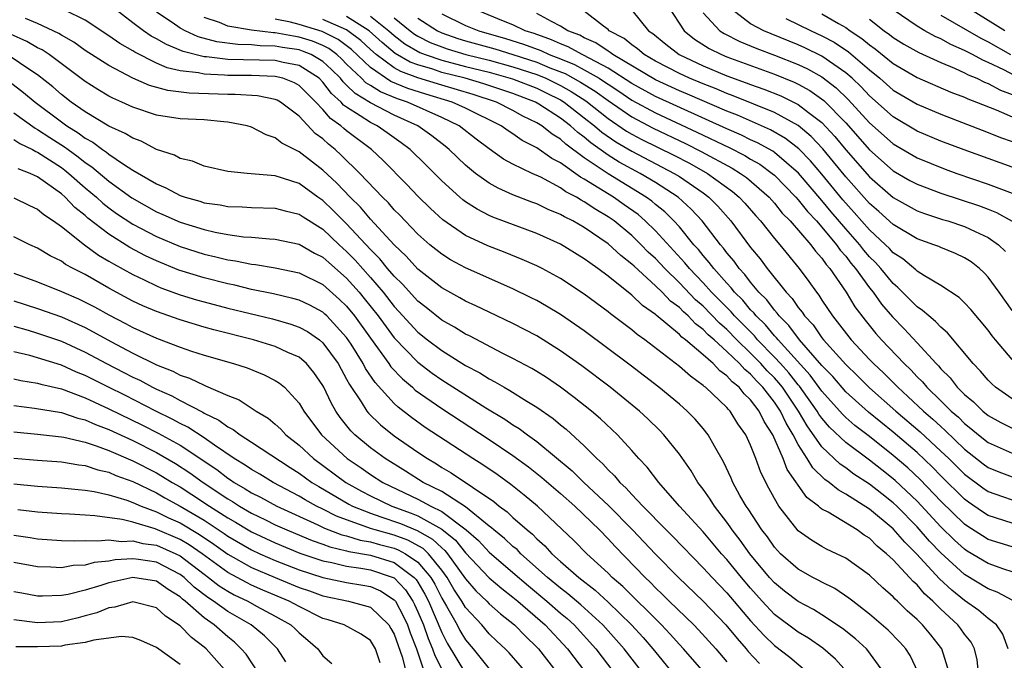
# Model space of a CAD drawing. Units: inches. Extents: x 2503317 to 2505000, y 1542667 to 1545000.
# Drawn here: x 2504027 to 2504110, y 1543714 to 1543768 of the extents above; entities that cross this region are included whole.
import ezdxf

# ---------------------------------------------------------------- set-up
doc = ezdxf.new("R2010")
doc.units = ezdxf.units.IN
doc.header["$MEASUREMENT"] = 0
doc.layers.add('LD25021542_2ft', color=95, linetype='Continuous')

msp = doc.modelspace()

# ---------------------------------------------------------------- linework, layer by layer
at = {"layer": 'LD25021542_2ft'}
for points, elevation in [([(2504105.7, 1543713), (2504105.094, 1543715), (2504104.164, 1543716.165), (2504103.462, 1543717), (2504103, 1543717.462), (2504102.184, 1543718.184), (2504101.369, 1543719), (2504101.172, 1543719.172), (2504101, 1543719.373), (2504100.127, 1543720.128), (2504099, 1543721.186), (2504097, 1543722.619), (2504096.235, 1543723), (2504095.393, 1543723.393), (2504095, 1543723.612), (2504094.126, 1543724.126), (2504093, 1543724.934), (2504091.382, 1543727), (2504091, 1543727.636), (2504090.521, 1543728.521), (2504089.845, 1543729.845), (2504089.432, 1543731), (2504089, 1543732.131), (2504088.603, 1543733), (2504087.931, 1543733.931), (2504087.274, 1543735), (2504087.132, 1543735.131), (2504087, 1543735.3), (2504085.194, 1543737), (2504085.08, 1543737.08), (2504085, 1543737.165), (2504083.924, 1543737.924), (2504083, 1543738.76), (2504080.081, 1543741), (2504079.447, 1543741.447), (2504079, 1543741.829), (2504077.193, 1543743.193), (2504077, 1543743.355), (2504075, 1543744.838), (2504073, 1543746.159), (2504071.446, 1543747), (2504071, 1543747.224), (2504069.765, 1543747.765), (2504068.338, 1543748.338), (2504066.896, 1543748.896), (2504065, 1543749.771), (2504063.088, 1543751.088), (2504062.051, 1543752.051), (2504061, 1543753.095), (2504060.07, 1543754.07), (2504058.08, 1543756.08), (2504057.091, 1543757), (2504055, 1543758.579), (2504054.765, 1543758.765), (2504054.515, 1543759), (2504053.629, 1543759.629), (2504053, 1543760.371), (2504052.405, 1543761), (2504051, 1543762.4), (2504050.62, 1543762.62), (2504049.629, 1543763), (2504049, 1543763.161), (2504047, 1543763.223), (2504045, 1543763.232), (2504044.735, 1543763.265), (2504043, 1543763.345), (2504042.547, 1543763.452), (2504041, 1543763.639), (2504039.887, 1543763.887), (2504039, 1543764.279), (2504037.188, 1543765.188), (2504037, 1543765.315), (2504035.926, 1543765.926), (2504035, 1543766.577), (2504033, 1543767.889), (2504031.276, 1543768.724)], 7154), ([(2504108.171, 1543713), (2504108.061, 1543714.061), (2504107.848, 1543715), (2504107.554, 1543715.553), (2504107, 1543716.234), (2504106.689, 1543716.689), (2504106.441, 1543717), (2504105, 1543718.326), (2504104.326, 1543719), (2504103.623, 1543719.623), (2504103, 1543720.367), (2504102.662, 1543720.661), (2504102.373, 1543721), (2504101, 1543722.477), (2504100.443, 1543723), (2504099.643, 1543723.643), (2504099, 1543724.297), (2504098.562, 1543724.562), (2504097.956, 1543725), (2504095.517, 1543726.483), (2504095, 1543726.757), (2504094.851, 1543726.851), (2504094.712, 1543727), (2504093.734, 1543727.734), (2504092.072, 1543730.072), (2504091.725, 1543731), (2504090.858, 1543733), (2504090.128, 1543734.128), (2504089.715, 1543735), (2504089, 1543735.944), (2504088.452, 1543736.452), (2504088.024, 1543737), (2504087.455, 1543737.455), (2504087, 1543737.978), (2504086.399, 1543738.399), (2504085.835, 1543739), (2504085, 1543739.74), (2504083.507, 1543741), (2504083.214, 1543741.214), (2504083, 1543741.445), (2504081.061, 1543743.061), (2504081, 1543743.125), (2504079.895, 1543743.895), (2504079, 1543744.755), (2504077, 1543746.349), (2504076.129, 1543747), (2504075.46, 1543747.461), (2504075, 1543747.819), (2504073, 1543749.042), (2504071, 1543749.934), (2504067.317, 1543751.317), (2504067, 1543751.461), (2504065.978, 1543751.978), (2504065, 1543752.614), (2504064.776, 1543752.776), (2504064.519, 1543753), (2504063, 1543754.371), (2504061.687, 1543755.687), (2504060.344, 1543757), (2504059.582, 1543757.582), (2504059, 1543757.982), (2504058.414, 1543758.414), (2504057.56, 1543759), (2504057, 1543759.275), (2504056.151, 1543759.849), (2504055, 1543760.569), (2504054.749, 1543760.749), (2504054.535, 1543761), (2504053.724, 1543761.724), (2504053, 1543762.676), (2504052.675, 1543763), (2504051, 1543764.072), (2504049.662, 1543764.338), (2504049, 1543764.507), (2504045, 1543764.584), (2504043.196, 1543764.804), (2504043, 1543764.813), (2504041.248, 1543765.248), (2504039.831, 1543765.831), (2504039, 1543766.324), (2504038.554, 1543766.554), (2504037.9, 1543767), (2504037, 1543767.673), (2504035.276, 1543769)], 7152), ([(2504111, 1543736.026), (2504109.61, 1543737), (2504109.285, 1543737.285), (2504109, 1543737.589), (2504108.355, 1543738.355), (2504107.714, 1543739), (2504105.573, 1543741.573), (2504105, 1543742.048), (2504104.548, 1543742.547), (2504103.981, 1543743), (2504103.471, 1543743.471), (2504103, 1543743.778), (2504102.4, 1543744.4), (2504101.398, 1543745.398), (2504101, 1543745.723), (2504099.943, 1543747), (2504099.495, 1543747.495), (2504099, 1543747.989), (2504098.532, 1543748.532), (2504098.178, 1543749), (2504097, 1543750.343), (2504095.775, 1543751.775), (2504095, 1543752.723), (2504093.023, 1543755.023), (2504091, 1543756.751), (2504090.855, 1543756.856), (2504089.582, 1543757.582), (2504089, 1543757.837), (2504088.226, 1543758.225), (2504087, 1543758.751), (2504081, 1543761.471), (2504079, 1543762.576), (2504077, 1543763.856), (2504074.946, 1543764.946), (2504074.813, 1543765), (2504073.651, 1543765.651), (2504073, 1543765.898), (2504072.247, 1543766.247), (2504070.768, 1543766.768), (2504070.038, 1543767), (2504069, 1543767.494), (2504068.202, 1543767.798), (2504065.27, 1543769)], 7132), ([(2504079, 1543768.742), (2504080.414, 1543767), (2504080.767, 1543766.767), (2504081.864, 1543765.864), (2504082.988, 1543765), (2504085, 1543764.055), (2504087, 1543763.22), (2504088.632, 1543762.632), (2504089, 1543762.483), (2504090.098, 1543762.098), (2504091.529, 1543761.529), (2504093, 1543760.809), (2504093.879, 1543760.121), (2504095, 1543759.273), (2504096.094, 1543758.094), (2504097, 1543756.989), (2504099, 1543754.697), (2504101, 1543752.962), (2504103, 1543751.858), (2504103.621, 1543751.621), (2504105.134, 1543751.133), (2504105.59, 1543751), (2504107, 1543750.531), (2504107.903, 1543750.097), (2504109, 1543749.611), (2504109.847, 1543749), (2504110.434, 1543748.435)], 7126), ([(2504082.087, 1543769), (2504083.402, 1543767), (2504084.285, 1543766.285), (2504085.507, 1543765.507), (2504086.54, 1543765), (2504087, 1543764.809), (2504091, 1543763.348), (2504092.67, 1543762.67), (2504093, 1543762.511), (2504093.977, 1543761.977), (2504095.146, 1543761.146), (2504097, 1543759.25), (2504099, 1543756.978), (2504101, 1543755.215), (2504102.407, 1543754.407), (2504103, 1543754.083), (2504105, 1543753.322), (2504108.256, 1543752.256), (2504109, 1543751.977), (2504109.7, 1543751.7), (2504111, 1543750.971)], 7124), ([(2504111, 1543755.517), (2504106.974, 1543756.974), (2504105, 1543757.722), (2504103, 1543758.56), (2504101, 1543759.745), (2504099, 1543761.522), (2504098.289, 1543762.289), (2504097.534, 1543763), (2504097, 1543763.469), (2504095, 1543764.862), (2504093.566, 1543765.566), (2504093, 1543765.817), (2504090.733, 1543766.733), (2504090.114, 1543767), (2504089, 1543767.586), (2504087.133, 1543769)], 7120), ([(2504111.624, 1543763), (2504110.299, 1543763.701), (2504109, 1543764.334), (2504108.525, 1543764.525), (2504107.665, 1543765), (2504107, 1543765.347), (2504105.848, 1543765.848), (2504105, 1543766.319), (2504104.523, 1543766.523), (2504103.651, 1543767), (2504103, 1543767.377), (2504101, 1543768.774)], 7112), ([(2504110.391, 1543767), (2504109, 1543767.877), (2504107.124, 1543769)], 7108), ([(2504103.095, 1543713), (2504102.433, 1543714.433), (2504102.062, 1543715), (2504101.56, 1543715.56), (2504100.558, 1543716.557), (2504099, 1543717.905), (2504097.587, 1543719), (2504097.267, 1543719.267), (2504096.071, 1543720.071), (2504095, 1543720.599), (2504094.744, 1543720.744), (2504094.232, 1543721), (2504093, 1543721.685), (2504091.51, 1543723), (2504091, 1543723.543), (2504090.405, 1543724.405), (2504089.935, 1543725), (2504088.781, 1543726.781), (2504088.618, 1543727), (2504088.1, 1543727.9), (2504087.502, 1543729), (2504087.355, 1543729.355), (2504086.721, 1543730.72), (2504085.943, 1543732.057), (2504085.433, 1543733), (2504085, 1543733.538), (2504084.321, 1543734.321), (2504083.659, 1543735), (2504083, 1543735.568), (2504081.28, 1543737), (2504078.855, 1543738.856), (2504075, 1543741.748), (2504073, 1543743.134), (2504071.833, 1543743.833), (2504071, 1543744.302), (2504070.538, 1543744.538), (2504069, 1543745.281), (2504065, 1543747.04), (2504063.73, 1543747.73), (2504063, 1543748.189), (2504062.007, 1543749), (2504061, 1543749.89), (2504059.916, 1543751), (2504059.474, 1543751.474), (2504059, 1543751.943), (2504058.514, 1543752.514), (2504058.006, 1543753), (2504056.113, 1543755), (2504054.546, 1543756.546), (2504054.043, 1543757), (2504053.461, 1543757.461), (2504053, 1543757.894), (2504052.362, 1543758.362), (2504051, 1543759.802), (2504049.448, 1543761), (2504049.164, 1543761.164), (2504049, 1543761.227), (2504047.513, 1543761.513), (2504045.627, 1543761.627), (2504045, 1543761.629), (2504041.738, 1543761.738), (2504039.96, 1543761.96), (2504038.398, 1543762.398), (2504037, 1543763.013), (2504035, 1543764.066), (2504033, 1543765.353), (2504032.032, 1543766.032), (2504031, 1543766.617), (2504030.771, 1543766.771), (2504029, 1543767.624), (2504027.976, 1543768.024)], 7156), ([(2504110.679, 1543715), (2504110.219, 1543716.218), (2504109.696, 1543717), (2504109, 1543717.552), (2504108.214, 1543718.215), (2504107, 1543719.06), (2504105.92, 1543719.92), (2504104.893, 1543720.892), (2504102.954, 1543723), (2504101.965, 1543723.965), (2504101, 1543725.081), (2504099, 1543726.759), (2504097, 1543728.019), (2504096.36, 1543728.36), (2504095.614, 1543729), (2504095.247, 1543729.247), (2504094.222, 1543730.222), (2504093.762, 1543731), (2504093, 1543732.178), (2504092.569, 1543733), (2504091.976, 1543733.975), (2504091.506, 1543735), (2504091, 1543735.747), (2504090.024, 1543737), (2504089.515, 1543737.515), (2504089, 1543738.099), (2504088.5, 1543738.5), (2504088.064, 1543739), (2504087, 1543740.022), (2504085.92, 1543741), (2504085.426, 1543741.426), (2504085, 1543741.875), (2504084.351, 1543742.351), (2504083.747, 1543743), (2504083.347, 1543743.347), (2504083, 1543743.712), (2504082.261, 1543744.261), (2504081.563, 1543745), (2504081, 1543745.547), (2504079.184, 1543747.184), (2504079, 1543747.375), (2504078.08, 1543748.08), (2504077, 1543749.085), (2504075, 1543750.441), (2504074.023, 1543751), (2504073.334, 1543751.334), (2504073, 1543751.546), (2504071.965, 1543751.965), (2504071, 1543752.437), (2504070.584, 1543752.583), (2504069, 1543753.202), (2504067.746, 1543753.746), (2504067, 1543754.168), (2504065.84, 1543755), (2504065, 1543755.683), (2504063.62, 1543757), (2504063.279, 1543757.279), (2504062.162, 1543758.162), (2504060.99, 1543759), (2504059, 1543759.909), (2504057, 1543760.934), (2504055.708, 1543761.708), (2504055, 1543762.432), (2504054.7, 1543762.7), (2504054.471, 1543763), (2504053.74, 1543763.74), (2504053, 1543764.412), (2504052.005, 1543765), (2504051.296, 1543765.296), (2504051, 1543765.389), (2504049.596, 1543765.596), (2504049, 1543765.713), (2504047.728, 1543765.728), (2504047, 1543765.812), (2504045.838, 1543765.838), (2504044.073, 1543766.073), (2504042.503, 1543766.502), (2504041.404, 1543767), (2504041, 1543767.211), (2504040.313, 1543767.688), (2504039, 1543768.558)], 7150), ([(2504111.062, 1543719.062), (2504109.757, 1543719.757), (2504109, 1543720.051), (2504107, 1543721.252), (2504105, 1543723.071), (2504104.056, 1543724.056), (2504103, 1543725.256), (2504101.288, 1543727), (2504101, 1543727.275), (2504100.03, 1543728.03), (2504099, 1543728.863), (2504097.694, 1543729.694), (2504097, 1543730.215), (2504096.53, 1543730.53), (2504095, 1543731.986), (2504093.745, 1543733.745), (2504093.029, 1543735), (2504091.666, 1543737), (2504091.373, 1543737.373), (2504091, 1543737.785), (2504090.396, 1543738.397), (2504089.864, 1543739), (2504089, 1543739.885), (2504087.843, 1543741), (2504087, 1543741.854), (2504086.385, 1543742.385), (2504085, 1543743.817), (2504084.366, 1543744.366), (2504083, 1543745.796), (2504081.765, 1543747), (2504081, 1543747.827), (2504080.385, 1543748.385), (2504079.795, 1543749), (2504079, 1543749.77), (2504077.501, 1543751), (2504077, 1543751.353), (2504075.958, 1543751.958), (2504075, 1543752.617), (2504074.742, 1543752.742), (2504074.336, 1543753), (2504073.454, 1543753.454), (2504073, 1543753.789), (2504071.33, 1543754.67), (2504070.605, 1543755), (2504069, 1543755.781), (2504068.207, 1543756.207), (2504067, 1543757.058), (2504065.893, 1543757.893), (2504064.464, 1543759), (2504063, 1543759.709), (2504060.114, 1543761), (2504059.272, 1543761.272), (2504057.849, 1543761.849), (2504057, 1543762.397), (2504056.622, 1543762.622), (2504056.251, 1543763), (2504055, 1543764.203), (2504054.604, 1543764.604), (2504054.168, 1543765), (2504053.499, 1543765.499), (2504053, 1543765.748), (2504052.116, 1543766.116), (2504051, 1543766.468), (2504050.537, 1543766.537), (2504049, 1543766.837), (2504048.838, 1543766.838), (2504047, 1543767.057), (2504045, 1543767.397), (2504044.308, 1543767.691), (2504043, 1543768.128)], 7148), ([(2504111, 1543721.466), (2504110.295, 1543721.705), (2504109, 1543722.175), (2504107.225, 1543723.225), (2504107, 1543723.372), (2504106.143, 1543724.143), (2504105, 1543725.266), (2504103, 1543727.419), (2504101.164, 1543729.164), (2504101, 1543729.307), (2504100.041, 1543730.042), (2504099, 1543730.867), (2504097, 1543732.344), (2504095.639, 1543733.639), (2504095, 1543734.397), (2504094.746, 1543734.746), (2504094.602, 1543735), (2504093.104, 1543737.104), (2504093, 1543737.218), (2504092.215, 1543738.215), (2504091.505, 1543739), (2504091, 1543739.55), (2504089.585, 1543741), (2504089.319, 1543741.319), (2504087.644, 1543743), (2504087.352, 1543743.352), (2504085.718, 1543745), (2504085, 1543745.794), (2504083.844, 1543747), (2504083.473, 1543747.473), (2504081, 1543750.165), (2504080.136, 1543751), (2504079.527, 1543751.527), (2504078.364, 1543752.364), (2504077.447, 1543753), (2504075, 1543754.525), (2504074.687, 1543754.687), (2504073, 1543755.886), (2504072.26, 1543756.26), (2504071, 1543757.162), (2504069.78, 1543757.78), (2504069, 1543758.336), (2504068.585, 1543758.585), (2504068.016, 1543759), (2504065, 1543760.483), (2504063.877, 1543761), (2504061.665, 1543761.665), (2504060.148, 1543762.148), (2504058.733, 1543762.733), (2504057, 1543763.898), (2504055.416, 1543765.416), (2504054.275, 1543766.274), (2504052.937, 1543766.937), (2504051, 1543767.524), (2504050.265, 1543767.735), (2504049, 1543767.99)], 7146), ([(2504111, 1543723.572), (2504109, 1543724.207), (2504108.498, 1543724.498), (2504107.279, 1543725.279), (2504107, 1543725.475), (2504105, 1543727.429), (2504103.252, 1543729.253), (2504102.216, 1543730.216), (2504101, 1543731.272), (2504099, 1543732.847), (2504097.78, 1543733.78), (2504097, 1543734.469), (2504096.728, 1543734.728), (2504095, 1543736.671), (2504094.017, 1543738.017), (2504091.303, 1543741), (2504091.173, 1543741.173), (2504091, 1543741.343), (2504090.247, 1543742.247), (2504089.463, 1543743), (2504089.266, 1543743.266), (2504089, 1543743.529), (2504088.333, 1543744.333), (2504087.648, 1543745), (2504087.37, 1543745.37), (2504087, 1543745.757), (2504085.887, 1543747), (2504085.513, 1543747.513), (2504085, 1543748.095), (2504084.602, 1543748.602), (2504084.23, 1543749), (2504083, 1543750.49), (2504082.542, 1543751), (2504081.768, 1543751.768), (2504081, 1543752.385), (2504080.67, 1543752.67), (2504080.218, 1543753), (2504077, 1543754.961), (2504075, 1543756.316), (2504073.452, 1543757.451), (2504073, 1543757.868), (2504072.288, 1543758.288), (2504071.418, 1543759), (2504071, 1543759.263), (2504069.828, 1543759.828), (2504069, 1543760.303), (2504067.603, 1543761), (2504065.64, 1543761.64), (2504063, 1543762.413), (2504061, 1543763.03), (2504059.559, 1543763.559), (2504059, 1543763.882), (2504057.482, 1543765), (2504057, 1543765.419), (2504056.184, 1543766.184), (2504055.115, 1543767), (2504055, 1543767.073), (2504053, 1543767.94)], 7144), ([(2504111, 1543725.569), (2504109, 1543726.212), (2504108.513, 1543726.513), (2504107.331, 1543727.331), (2504107, 1543727.579), (2504105, 1543729.559), (2504104.289, 1543730.289), (2504103, 1543731.503), (2504101, 1543733.213), (2504098.909, 1543734.909), (2504097, 1543736.63), (2504095.901, 1543737.901), (2504095, 1543738.834), (2504093.115, 1543741), (2504092.205, 1543742.205), (2504091.393, 1543743), (2504091.236, 1543743.235), (2504091, 1543743.481), (2504090.353, 1543744.353), (2504089.699, 1543745), (2504089, 1543745.846), (2504088.504, 1543746.504), (2504088.03, 1543747), (2504087.603, 1543747.603), (2504087, 1543748.324), (2504086.715, 1543748.715), (2504086.464, 1543749), (2504084.922, 1543751), (2504083.995, 1543751.995), (2504082.887, 1543753), (2504081, 1543754.223), (2504079.703, 1543755), (2504077.942, 1543755.942), (2504077, 1543756.536), (2504075.557, 1543757.557), (2504075, 1543758.044), (2504074.443, 1543758.443), (2504073.84, 1543759), (2504073, 1543759.645), (2504071.166, 1543760.834), (2504070.886, 1543761), (2504069, 1543761.735), (2504066.546, 1543762.546), (2504064.981, 1543763), (2504063, 1543763.5), (2504062.241, 1543763.759), (2504061, 1543764.126), (2504060.36, 1543764.36), (2504059.093, 1543765.093), (2504058, 1543766), (2504056.89, 1543767), (2504055, 1543768.194)], 7142), ([(2504057, 1543768.231), (2504058.539, 1543767), (2504059, 1543766.597), (2504059.906, 1543765.906), (2504061.172, 1543765.172), (2504061.602, 1543765), (2504063, 1543764.522), (2504065, 1543764.001), (2504067, 1543763.505), (2504068.958, 1543762.958), (2504071, 1543762.158), (2504071.786, 1543761.786), (2504073, 1543761.179), (2504073.293, 1543761), (2504075, 1543759.68), (2504075.856, 1543759), (2504076.467, 1543758.467), (2504077.646, 1543757.646), (2504079, 1543756.856), (2504082.567, 1543755), (2504083, 1543754.727), (2504085, 1543753.351), (2504085.472, 1543753), (2504086.236, 1543752.236), (2504087.329, 1543751), (2504089, 1543748.76), (2504089.803, 1543747.803), (2504090.394, 1543747), (2504091.989, 1543745), (2504092.484, 1543744.484), (2504093, 1543743.713), (2504093.325, 1543743.324), (2504093.528, 1543743), (2504094.248, 1543742.248), (2504095, 1543741.174), (2504095.139, 1543741), (2504097, 1543738.908), (2504097.977, 1543737.977), (2504099, 1543736.951), (2504101.209, 1543735), (2504103.256, 1543733.256), (2504105, 1543731.64), (2504105.67, 1543731), (2504107, 1543729.687), (2504108.535, 1543728.534), (2504109, 1543728.221), (2504110.18, 1543727.82), (2504111, 1543727.523)], 7140), ([(2504059, 1543768.089), (2504060.35, 1543767), (2504060.719, 1543766.719), (2504061, 1543766.553), (2504062.025, 1543766.025), (2504063, 1543765.635), (2504063.471, 1543765.471), (2504065.026, 1543765), (2504067, 1543764.518), (2504069, 1543763.972), (2504071, 1543763.311), (2504071.76, 1543763), (2504073, 1543762.402), (2504073.901, 1543761.901), (2504075.118, 1543761.118), (2504077, 1543759.624), (2504078.561, 1543758.561), (2504079, 1543758.306), (2504079.853, 1543757.853), (2504082.533, 1543756.533), (2504083.848, 1543755.848), (2504085.371, 1543755), (2504087.472, 1543753.472), (2504088.033, 1543753), (2504088.5, 1543752.501), (2504089.426, 1543751.426), (2504089.82, 1543751), (2504091, 1543749.516), (2504091.444, 1543749), (2504093.091, 1543747), (2504093.905, 1543745.905), (2504094.529, 1543745), (2504094.744, 1543744.743), (2504095, 1543744.335), (2504095.895, 1543743), (2504097.257, 1543741.257), (2504097.465, 1543741), (2504099, 1543739.353), (2504099.334, 1543739), (2504100.198, 1543738.198), (2504101.198, 1543737.198), (2504101.377, 1543737), (2504102.239, 1543736.239), (2504103.539, 1543735), (2504104.323, 1543734.323), (2504105, 1543733.691), (2504105.37, 1543733.37), (2504107, 1543731.8), (2504108.57, 1543730.57), (2504109, 1543730.256), (2504109.883, 1543729.883), (2504111, 1543729.474)], 7138), ([(2504061, 1543768.074), (2504062.64, 1543767), (2504063, 1543766.828), (2504064.356, 1543766.356), (2504065, 1543766.161), (2504067.467, 1543765.467), (2504069, 1543764.992), (2504071, 1543764.346), (2504072.106, 1543763.894), (2504073.396, 1543763.396), (2504074.688, 1543762.688), (2504075.913, 1543761.913), (2504077, 1543761.119), (2504079, 1543759.745), (2504080.798, 1543758.798), (2504083.513, 1543757.513), (2504084.848, 1543756.848), (2504087.441, 1543755.441), (2504088.156, 1543755), (2504088.645, 1543754.646), (2504090.546, 1543753), (2504091, 1543752.494), (2504091.664, 1543751.664), (2504092.332, 1543751), (2504094.067, 1543749), (2504094.458, 1543748.458), (2504095, 1543747.86), (2504095.346, 1543747.346), (2504095.656, 1543747), (2504097.03, 1543745), (2504097.777, 1543743.777), (2504098.644, 1543742.644), (2504099.537, 1543741.537), (2504100.016, 1543741), (2504101.906, 1543739), (2504102.469, 1543738.468), (2504103, 1543737.883), (2504103.448, 1543737.448), (2504103.812, 1543737), (2504105, 1543735.862), (2504105.872, 1543735), (2504106.476, 1543734.476), (2504107, 1543733.954), (2504107.541, 1543733.542), (2504108.169, 1543733), (2504109, 1543732.349), (2504111, 1543731.457)], 7136), ([(2504063, 1543768.434), (2504065, 1543767.452), (2504066.114, 1543767), (2504068.359, 1543766.359), (2504069.88, 1543765.88), (2504071.335, 1543765.335), (2504072.057, 1543765), (2504073, 1543764.643), (2504074.171, 1543764.171), (2504075, 1543763.721), (2504076.242, 1543763), (2504076.708, 1543762.708), (2504077, 1543762.494), (2504077.91, 1543761.91), (2504079, 1543761.172), (2504081, 1543760.086), (2504084.482, 1543758.482), (2504087.185, 1543757.185), (2504088.506, 1543756.506), (2504089, 1543756.202), (2504089.763, 1543755.763), (2504090.814, 1543755), (2504091, 1543754.839), (2504092.809, 1543753), (2504093, 1543752.788), (2504093.787, 1543751.786), (2504094.535, 1543751), (2504095, 1543750.472), (2504096.231, 1543749), (2504096.541, 1543748.541), (2504097, 1543748.028), (2504097.443, 1543747.443), (2504097.825, 1543747), (2504099, 1543745.37), (2504099.305, 1543745), (2504100.007, 1543744.007), (2504100.925, 1543742.925), (2504101.914, 1543741.914), (2504103, 1543740.752), (2504104.602, 1543739), (2504104.804, 1543738.804), (2504105, 1543738.562), (2504105.786, 1543737.786), (2504106.376, 1543737), (2504107, 1543736.383), (2504107.766, 1543735.765), (2504108.525, 1543735), (2504109, 1543734.617), (2504110.044, 1543734.044), (2504111, 1543733.554)], 7134), ([(2504111, 1543739.332), (2504109.599, 1543741), (2504109.334, 1543741.335), (2504109, 1543741.796), (2504107.541, 1543743.541), (2504107, 1543744.111), (2504106.553, 1543744.553), (2504105, 1543745.564), (2504103.628, 1543746.372), (2504103, 1543746.778), (2504102.889, 1543746.889), (2504101.798, 1543747.798), (2504101, 1543748.309), (2504100.671, 1543748.671), (2504100.342, 1543749), (2504099, 1543750.25), (2504097.718, 1543751.718), (2504096.77, 1543752.77), (2504095, 1543754.939), (2504094.048, 1543756.047), (2504093.06, 1543757.06), (2504091.936, 1543757.936), (2504090.666, 1543758.666), (2504087.886, 1543759.886), (2504087, 1543760.226), (2504083.676, 1543761.676), (2504083, 1543761.949), (2504081, 1543762.863), (2504077.403, 1543765), (2504077.182, 1543765.182), (2504077, 1543765.278), (2504075.98, 1543765.98), (2504075, 1543766.406), (2504074.62, 1543766.62), (2504073.616, 1543767), (2504073, 1543767.399), (2504072.231, 1543767.769), (2504071, 1543768.45)], 7130), ([(2504111, 1543743.461), (2504109.914, 1543745), (2504109, 1543746.257), (2504108.644, 1543746.644), (2504108.252, 1543747), (2504107.547, 1543747.547), (2504107, 1543747.893), (2504106.246, 1543748.246), (2504105, 1543748.752), (2504104.835, 1543748.835), (2504104.418, 1543749), (2504103, 1543749.496), (2504101, 1543750.685), (2504099.786, 1543751.786), (2504099, 1543752.452), (2504097, 1543754.716), (2504095.983, 1543755.983), (2504095.072, 1543757.072), (2504094.101, 1543758.101), (2504093, 1543759.023), (2504091, 1543760.127), (2504087.525, 1543761.525), (2504087, 1543761.711), (2504086.104, 1543762.104), (2504085, 1543762.523), (2504083.852, 1543763), (2504083, 1543763.395), (2504081, 1543764.446), (2504080.049, 1543765), (2504079.487, 1543765.487), (2504079, 1543765.81), (2504078.348, 1543766.348), (2504077.105, 1543767), (2504077, 1543767.101), (2504076.621, 1543767.379), (2504075, 1543768.64)], 7128), ([(2504085, 1543768.523), (2504086.412, 1543767), (2504086.767, 1543766.767), (2504088.096, 1543766.096), (2504089.511, 1543765.511), (2504091, 1543764.956), (2504093, 1543764.166), (2504093.794, 1543763.794), (2504095, 1543763.113), (2504096.2, 1543762.2), (2504097.217, 1543761.217), (2504099, 1543759.262), (2504101, 1543757.478), (2504103, 1543756.311), (2504105.357, 1543755.357), (2504106.349, 1543755), (2504109, 1543754.1), (2504111, 1543753.342)], 7122), ([(2504091.956, 1543768.044), (2504094.082, 1543767), (2504095, 1543766.58), (2504096.032, 1543766.032), (2504097.236, 1543765.236), (2504099, 1543763.718), (2504099.867, 1543763), (2504101, 1543762.007), (2504103, 1543760.813), (2504105, 1543759.969), (2504109, 1543758.44), (2504110.028, 1543758.028), (2504111, 1543757.678)], 7118), ([(2504095, 1543768.432), (2504096.378, 1543767.622), (2504097, 1543767.276), (2504097.382, 1543767), (2504098.358, 1543766.358), (2504099, 1543765.822), (2504099.482, 1543765.482), (2504101, 1543764.247), (2504103, 1543763.058), (2504105.832, 1543761.832), (2504107, 1543761.402), (2504107.27, 1543761.27), (2504108.016, 1543761), (2504109.648, 1543760.352), (2504111, 1543759.765)], 7116), ([(2504099, 1543767.973), (2504100.245, 1543767), (2504100.687, 1543766.688), (2504101, 1543766.437), (2504101.886, 1543765.886), (2504103.159, 1543765.159), (2504105, 1543764.325), (2504106.145, 1543763.855), (2504107, 1543763.46), (2504107.296, 1543763.296), (2504108.035, 1543763), (2504108.683, 1543762.683), (2504109, 1543762.567), (2504110.015, 1543762.015), (2504111, 1543761.645)], 7114), ([(2504105, 1543768.311), (2504108.369, 1543766.369), (2504109, 1543766.055), (2504110.865, 1543765)], 7110), ([(2504100.204, 1543713), (2504098.863, 1543714.863), (2504098.734, 1543715), (2504097.827, 1543715.826), (2504096.719, 1543716.718), (2504095, 1543717.862), (2504094.292, 1543718.292), (2504093, 1543718.977), (2504091.859, 1543719.859), (2504091, 1543720.547), (2504090.596, 1543721), (2504088.935, 1543723), (2504088.128, 1543724.128), (2504087.441, 1543725), (2504087.272, 1543725.273), (2504087, 1543725.64), (2504085.952, 1543727), (2504085.596, 1543727.596), (2504085, 1543728.438), (2504084.565, 1543729), (2504083.982, 1543729.983), (2504083, 1543731.364), (2504081.693, 1543733), (2504081.354, 1543733.354), (2504080.346, 1543734.346), (2504079.646, 1543735), (2504077.177, 1543737), (2504074.797, 1543738.797), (2504073, 1543740.081), (2504071, 1543741.32), (2504069, 1543742.359), (2504067, 1543743.309), (2504065.866, 1543743.866), (2504065, 1543744.259), (2504064.534, 1543744.534), (2504063, 1543745.367), (2504061, 1543746.941), (2504060.022, 1543748.022), (2504059, 1543748.979), (2504057, 1543751.149), (2504056.156, 1543752.156), (2504055.284, 1543753), (2504054.18, 1543754.18), (2504053, 1543755.283), (2504051, 1543756.82), (2504050.612, 1543757), (2504049.543, 1543757.543), (2504049, 1543758.003), (2504048.234, 1543758.233), (2504047, 1543758.881), (2504046.618, 1543759), (2504045, 1543759.319), (2504044.665, 1543759.335), (2504043, 1543759.498), (2504041, 1543759.599), (2504039, 1543759.91), (2504037, 1543760.582), (2504036.09, 1543761), (2504035.328, 1543761.328), (2504035, 1543761.503), (2504034.058, 1543762.058), (2504033, 1543762.723), (2504029.959, 1543765), (2504029.385, 1543765.385), (2504029, 1543765.578), (2504028.097, 1543766.098), (2504026.726, 1543766.726)], 7158), ([(2504097.078, 1543713.078), (2504096.137, 1543714.137), (2504095.061, 1543715.061), (2504093.881, 1543715.881), (2504093, 1543716.396), (2504091, 1543717.893), (2504089.976, 1543719), (2504089, 1543720.096), (2504088.229, 1543721), (2504087, 1543722.507), (2504086.55, 1543723), (2504085, 1543724.835), (2504083.021, 1543727), (2504081.259, 1543729), (2504080.282, 1543730.282), (2504079.599, 1543731), (2504079, 1543731.687), (2504077.802, 1543733), (2504076.36, 1543734.36), (2504075.614, 1543735), (2504074.153, 1543736.153), (2504073.006, 1543737.006), (2504071.813, 1543737.813), (2504071, 1543738.326), (2504070.58, 1543738.58), (2504069, 1543739.43), (2504068.149, 1543739.851), (2504065.328, 1543741.328), (2504065, 1543741.482), (2504064.069, 1543742.069), (2504063, 1543742.654), (2504061.703, 1543743.703), (2504061, 1543744.241), (2504059.688, 1543745.688), (2504059, 1543746.355), (2504058.451, 1543747), (2504057.801, 1543747.801), (2504057, 1543748.605), (2504055, 1543750.767), (2504053.881, 1543751.881), (2504053, 1543752.711), (2504052.575, 1543753), (2504051, 1543754.14), (2504049, 1543754.807), (2504046.618, 1543755), (2504045, 1543755.156), (2504043, 1543755.609), (2504042.019, 1543756.019), (2504041, 1543756.244), (2504040.522, 1543756.522), (2504039, 1543757.019), (2504037.707, 1543757.707), (2504037, 1543757.957), (2504036.367, 1543758.367), (2504035, 1543758.979), (2504033, 1543760.175), (2504031.825, 1543761), (2504031, 1543761.636), (2504030.276, 1543762.276), (2504029, 1543763.288), (2504028.161, 1543763.839), (2504026.781, 1543764.781)], 7160), ([(2504026.678, 1543762.678), (2504027.814, 1543761.814), (2504028.78, 1543761), (2504031, 1543759.326), (2504031.453, 1543759), (2504032.413, 1543758.413), (2504033, 1543757.96), (2504033.63, 1543757.63), (2504034.464, 1543757), (2504034.791, 1543756.791), (2504035, 1543756.612), (2504036.228, 1543755.772), (2504037, 1543755.283), (2504039, 1543754.119), (2504039.795, 1543753.795), (2504041, 1543753.147), (2504041.418, 1543753), (2504042.654, 1543752.654), (2504043, 1543752.535), (2504044.352, 1543752.352), (2504045, 1543752.218), (2504046.198, 1543752.198), (2504047, 1543752.141), (2504049, 1543752.086), (2504049.841, 1543751.841), (2504051, 1543751.566), (2504051.331, 1543751.331), (2504053, 1543750.295), (2504054.378, 1543749), (2504055, 1543748.439), (2504055.706, 1543747.706), (2504057, 1543746.235), (2504058.063, 1543745), (2504059, 1543743.804), (2504059.391, 1543743.391), (2504060.334, 1543742.333), (2504061, 1543741.633), (2504061.802, 1543741), (2504063, 1543740.087), (2504065, 1543738.84), (2504066.205, 1543738.205), (2504067, 1543737.699), (2504067.468, 1543737.468), (2504068.253, 1543737), (2504068.741, 1543736.741), (2504070.166, 1543735.835), (2504071, 1543735.333), (2504072.378, 1543734.379), (2504073, 1543733.846), (2504073.474, 1543733.474), (2504075, 1543732.067), (2504076.048, 1543731), (2504076.557, 1543730.557), (2504077, 1543730.062), (2504077.548, 1543729.548), (2504077.988, 1543729), (2504078.522, 1543728.522), (2504079, 1543727.984), (2504079.926, 1543727), (2504081.895, 1543725), (2504082.456, 1543724.456), (2504085, 1543721.824), (2504085.749, 1543721), (2504087, 1543719.708), (2504089, 1543717.355), (2504090.123, 1543716.122), (2504091, 1543715.28), (2504092.29, 1543714.29), (2504093.823, 1543713)], 7162), ([(2504027, 1543760.084), (2504028.799, 1543758.799), (2504029, 1543758.706), (2504030.025, 1543758.025), (2504031.245, 1543757.245), (2504031.563, 1543757), (2504032.401, 1543756.401), (2504033, 1543755.919), (2504033.561, 1543755.561), (2504035, 1543754.337), (2504036.929, 1543752.929), (2504039, 1543751.775), (2504039.547, 1543751.547), (2504041, 1543750.891), (2504043, 1543750.271), (2504043.946, 1543750.054), (2504045, 1543749.86), (2504046.329, 1543749.671), (2504047, 1543749.627), (2504048.508, 1543749.492), (2504049, 1543749.475), (2504051, 1543749.045), (2504052.299, 1543748.299), (2504053, 1543747.951), (2504053.494, 1543747.494), (2504055, 1543746.172), (2504056.044, 1543745), (2504056.479, 1543744.479), (2504057.647, 1543743), (2504059, 1543741.16), (2504061, 1543739.106), (2504062.198, 1543738.198), (2504063, 1543737.633), (2504066.719, 1543735.281), (2504068.32, 1543734.32), (2504069, 1543733.848), (2504069.53, 1543733.53), (2504070.221, 1543733), (2504071, 1543732.44), (2504073.969, 1543729.969), (2504074.953, 1543729), (2504077.05, 1543727.05), (2504079.056, 1543725), (2504081, 1543722.966), (2504082.934, 1543721), (2504085, 1543718.994), (2504086.918, 1543717), (2504087.853, 1543715.852), (2504088.609, 1543715), (2504088.783, 1543714.783), (2504089.753, 1543713.753)], 7164), ([(2504027, 1543757.844), (2504027.502, 1543757.502), (2504028.577, 1543757), (2504028.847, 1543756.847), (2504029, 1543756.791), (2504031, 1543755.486), (2504031.283, 1543755.283), (2504031.636, 1543755), (2504033, 1543753.797), (2504033.942, 1543753), (2504034.491, 1543752.491), (2504035, 1543752.098), (2504035.638, 1543751.638), (2504037, 1543750.733), (2504039, 1543749.688), (2504041, 1543748.844), (2504043, 1543748.207), (2504043.989, 1543747.989), (2504045, 1543747.728), (2504045.642, 1543747.642), (2504047, 1543747.35), (2504047.323, 1543747.323), (2504049, 1543747.043), (2504051, 1543746.625), (2504053, 1543745.64), (2504054.401, 1543744.401), (2504055, 1543743.829), (2504055.676, 1543743), (2504057, 1543741.128), (2504058.542, 1543739), (2504058.725, 1543738.725), (2504059.7, 1543737.699), (2504060.533, 1543737), (2504060.773, 1543736.773), (2504063, 1543735.207), (2504067, 1543732.614), (2504069, 1543731.265), (2504070.298, 1543730.298), (2504071.419, 1543729.419), (2504073, 1543728.057), (2504074.193, 1543727), (2504076.267, 1543725), (2504077, 1543724.257), (2504077.596, 1543723.596), (2504080.113, 1543721), (2504080.571, 1543720.571), (2504081, 1543720.126), (2504081.576, 1543719.576), (2504082.144, 1543719), (2504084.207, 1543717), (2504084.601, 1543716.601), (2504086.062, 1543715), (2504087, 1543713.909)], 7166), ([(2504085.076, 1543713), (2504083.354, 1543715), (2504083, 1543715.369), (2504082.227, 1543716.227), (2504081.486, 1543717), (2504078.235, 1543720.235), (2504077.356, 1543721), (2504077, 1543721.362), (2504075.21, 1543723), (2504074.116, 1543724.116), (2504071.061, 1543727), (2504069.937, 1543727.937), (2504068.825, 1543728.825), (2504067.657, 1543729.657), (2504066.474, 1543730.474), (2504065.622, 1543731), (2504061.622, 1543733.622), (2504060.446, 1543734.446), (2504059.325, 1543735.325), (2504059, 1543735.632), (2504057.394, 1543737.394), (2504056.587, 1543738.587), (2504056.38, 1543739), (2504055.377, 1543740.623), (2504055, 1543741.194), (2504053.335, 1543743), (2504053.164, 1543743.164), (2504053, 1543743.31), (2504051.903, 1543743.903), (2504051, 1543744.331), (2504050.484, 1543744.484), (2504048.859, 1543744.859), (2504047, 1543745.24), (2504045.582, 1543745.582), (2504045, 1543745.695), (2504043, 1543746.201), (2504040.87, 1543746.87), (2504039, 1543747.633), (2504038.073, 1543748.073), (2504036.766, 1543748.766), (2504035, 1543749.874), (2504033.234, 1543751.234), (2504033, 1543751.451), (2504032.135, 1543752.135), (2504031.311, 1543753), (2504031, 1543753.273), (2504029, 1543754.715), (2504028.378, 1543755), (2504027.369, 1543755.369)], 7168), ([(2504027, 1543752.948), (2504028.31, 1543752.311), (2504029, 1543752), (2504029.532, 1543751.533), (2504030.33, 1543751), (2504031, 1543750.52), (2504032.935, 1543749), (2504034.124, 1543748.124), (2504035, 1543747.619), (2504035.378, 1543747.378), (2504037, 1543746.484), (2504037.958, 1543746.042), (2504039, 1543745.535), (2504039.378, 1543745.378), (2504041, 1543744.787), (2504042.363, 1543744.363), (2504043, 1543744.187), (2504045, 1543743.673), (2504048.756, 1543742.756), (2504050.314, 1543742.314), (2504051, 1543742.065), (2504051.694, 1543741.694), (2504052.705, 1543741), (2504053, 1543740.754), (2504054.279, 1543739), (2504054.527, 1543738.527), (2504055, 1543737.698), (2504055.233, 1543737.233), (2504056.217, 1543735.783), (2504056.705, 1543735), (2504056.835, 1543734.835), (2504057.84, 1543733.84), (2504059, 1543732.916), (2504061, 1543731.539), (2504061.801, 1543731), (2504062.554, 1543730.554), (2504063, 1543730.263), (2504063.797, 1543729.797), (2504067.38, 1543727.38), (2504067.83, 1543727), (2504068.509, 1543726.509), (2504069, 1543726.046), (2504070.182, 1543725), (2504070.635, 1543724.635), (2504071, 1543724.255), (2504071.669, 1543723.669), (2504072.267, 1543723), (2504073, 1543722.337), (2504074.53, 1543721), (2504075.922, 1543719.922), (2504077, 1543718.914), (2504078.973, 1543717), (2504079.943, 1543715.943), (2504080.772, 1543715), (2504082.391, 1543713)], 7170), ([(2504079.897, 1543713), (2504078.353, 1543715), (2504076.561, 1543717), (2504074.706, 1543718.706), (2504073.625, 1543719.625), (2504073, 1543720.086), (2504071.896, 1543721), (2504069.665, 1543723), (2504069.34, 1543723.34), (2504069, 1543723.613), (2504068.281, 1543724.281), (2504067.387, 1543725), (2504067.188, 1543725.188), (2504067, 1543725.323), (2504065, 1543726.938), (2504063, 1543728.22), (2504061.452, 1543729), (2504059.954, 1543729.954), (2504058.249, 1543731), (2504057, 1543731.91), (2504055.689, 1543733), (2504055.343, 1543733.343), (2504054.455, 1543734.455), (2504054.091, 1543735), (2504053.686, 1543735.686), (2504053.088, 1543737), (2504053, 1543737.163), (2504052.254, 1543738.254), (2504051.629, 1543739), (2504051, 1543739.536), (2504050.063, 1543739.937), (2504049, 1543740.438), (2504047.154, 1543741), (2504043.838, 1543741.838), (2504043, 1543742.07), (2504041, 1543742.666), (2504039, 1543743.369), (2504037.86, 1543743.86), (2504037, 1543744.262), (2504035, 1543745.332), (2504033, 1543746.478), (2504031.979, 1543747), (2504031.344, 1543747.344), (2504031, 1543747.603), (2504030.054, 1543748.054), (2504029, 1543748.703), (2504028.33, 1543749), (2504027, 1543749.652)], 7172), ([(2504027, 1543746.614), (2504029, 1543745.869), (2504031, 1543745.071), (2504032.44, 1543744.44), (2504033, 1543744.177), (2504033.772, 1543743.772), (2504035, 1543743.087), (2504036.379, 1543742.379), (2504037, 1543742.037), (2504039, 1543741.127), (2504041, 1543740.375), (2504041.952, 1543740.048), (2504043, 1543739.715), (2504045.467, 1543739), (2504046.63, 1543738.63), (2504048.062, 1543738.062), (2504049, 1543737.58), (2504049.358, 1543737.358), (2504049.775, 1543737), (2504051, 1543735.667), (2504051.392, 1543735), (2504052.889, 1543733), (2504055.032, 1543731), (2504056.213, 1543730.213), (2504057, 1543729.668), (2504058.054, 1543729), (2504058.684, 1543728.684), (2504061, 1543727.579), (2504062.073, 1543727), (2504063, 1543726.546), (2504065.072, 1543725), (2504066.097, 1543724.097), (2504067, 1543723.126), (2504069, 1543721.421), (2504070.292, 1543720.292), (2504071.861, 1543719), (2504073, 1543718.008), (2504073.55, 1543717.55), (2504074.15, 1543717), (2504075.968, 1543715), (2504077.485, 1543713)], 7174), ([(2504027, 1543744.279), (2504029, 1543743.624), (2504031, 1543742.93), (2504033, 1543742.029), (2504033.676, 1543741.676), (2504035.144, 1543740.856), (2504037, 1543739.88), (2504039, 1543738.896), (2504040.365, 1543738.365), (2504041, 1543738.026), (2504041.772, 1543737.772), (2504043, 1543737.17), (2504043.13, 1543737.13), (2504045, 1543736.324), (2504045.955, 1543735.955), (2504047.398, 1543735), (2504048.397, 1543734.397), (2504049, 1543733.892), (2504049.468, 1543733.468), (2504049.885, 1543733), (2504051, 1543732.121), (2504052.205, 1543731), (2504054.937, 1543729), (2504056.26, 1543728.26), (2504057, 1543727.87), (2504058.795, 1543727), (2504060.422, 1543726.423), (2504061, 1543726.184), (2504063, 1543725.062), (2504064.148, 1543724.148), (2504065, 1543723.083), (2504067, 1543720.977), (2504068.061, 1543720.061), (2504069, 1543719.335), (2504069.4, 1543719), (2504071.715, 1543717), (2504073.586, 1543715), (2504075.09, 1543713)], 7176), ([(2504027, 1543742.154), (2504028.188, 1543741.812), (2504029, 1543741.558), (2504031, 1543740.888), (2504033, 1543739.967), (2504034.787, 1543739), (2504036.258, 1543738.258), (2504037, 1543737.859), (2504037.589, 1543737.589), (2504038.668, 1543737), (2504039, 1543736.837), (2504040.279, 1543736.279), (2504041, 1543735.876), (2504042.898, 1543734.898), (2504043, 1543734.829), (2504044.245, 1543734.245), (2504045, 1543733.674), (2504045.453, 1543733.453), (2504046.05, 1543733), (2504047, 1543732.394), (2504050.243, 1543730.243), (2504051, 1543729.776), (2504052.081, 1543729), (2504052.65, 1543728.65), (2504055.175, 1543727.175), (2504055.508, 1543727), (2504057, 1543726.397), (2504057.892, 1543726.108), (2504059.528, 1543725.528), (2504060.949, 1543724.949), (2504062.235, 1543724.235), (2504063, 1543723.482), (2504063.268, 1543723.268), (2504063.482, 1543723), (2504065, 1543720.885), (2504065.883, 1543719.883), (2504066.793, 1543719), (2504067, 1543718.778), (2504067.937, 1543717.937), (2504069.13, 1543717), (2504070.047, 1543716.047), (2504071, 1543715.147), (2504071.139, 1543715), (2504072.69, 1543713)], 7178), ([(2504070.529, 1543712.529), (2504068.666, 1543714.666), (2504068.335, 1543715), (2504067.637, 1543715.637), (2504067, 1543716.26), (2504066.371, 1543717), (2504065, 1543718.477), (2504064.693, 1543719), (2504064.028, 1543720.028), (2504063.453, 1543721), (2504063, 1543721.612), (2504061.881, 1543723), (2504061.437, 1543723.437), (2504060.143, 1543724.143), (2504059, 1543724.552), (2504057.399, 1543725), (2504057, 1543725.13), (2504056.783, 1543725.217), (2504055, 1543725.837), (2504054.155, 1543726.155), (2504053, 1543726.747), (2504052.475, 1543727), (2504051.524, 1543727.524), (2504051, 1543727.847), (2504048.811, 1543729), (2504047.685, 1543729.685), (2504047, 1543730.071), (2504046.456, 1543730.456), (2504045.54, 1543731), (2504043.88, 1543732.12), (2504043, 1543732.748), (2504041.644, 1543733.644), (2504041, 1543733.949), (2504040.329, 1543734.329), (2504038.932, 1543735), (2504036.327, 1543736.327), (2504034.959, 1543737), (2504033, 1543737.992), (2504032.279, 1543738.279), (2504031, 1543738.857), (2504029, 1543739.476), (2504028.335, 1543739.665), (2504027, 1543739.983)], 7180), ([(2504027, 1543737.723), (2504027.581, 1543737.581), (2504029, 1543737.353), (2504029.268, 1543737.268), (2504031, 1543736.859), (2504033, 1543736.104), (2504035, 1543735.191), (2504037.824, 1543733.824), (2504039.151, 1543733.151), (2504041, 1543732.128), (2504044.071, 1543730.071), (2504045, 1543729.349), (2504045.219, 1543729.219), (2504045.527, 1543729), (2504046.466, 1543728.466), (2504047, 1543728.119), (2504047.747, 1543727.747), (2504049.115, 1543727), (2504052.573, 1543725.427), (2504053.147, 1543725.146), (2504054.596, 1543724.596), (2504055, 1543724.503), (2504056.144, 1543724.144), (2504057, 1543723.998), (2504057.776, 1543723.776), (2504059, 1543723.459), (2504059.338, 1543723.338), (2504059.962, 1543723), (2504061, 1543722.29), (2504062.085, 1543721), (2504062.423, 1543720.423), (2504063, 1543719.271), (2504063.402, 1543718.598), (2504064.296, 1543717), (2504064.538, 1543716.538), (2504065, 1543715.76), (2504065.645, 1543715), (2504067, 1543713.315)], 7182), ([(2504027, 1543735.462), (2504028.744, 1543735.256), (2504031, 1543734.871), (2504032.393, 1543734.393), (2504033, 1543734.256), (2504033.863, 1543733.863), (2504035, 1543733.443), (2504037, 1543732.513), (2504039, 1543731.511), (2504040.596, 1543730.596), (2504041.812, 1543729.812), (2504042.915, 1543729), (2504045, 1543727.603), (2504045.385, 1543727.385), (2504045.977, 1543727), (2504047, 1543726.409), (2504048.16, 1543725.84), (2504049, 1543725.437), (2504049.96, 1543725), (2504050.692, 1543724.692), (2504052.105, 1543724.105), (2504053, 1543723.799), (2504053.578, 1543723.578), (2504055, 1543723.251), (2504055.191, 1543723.191), (2504057, 1543722.87), (2504059, 1543722.255), (2504060.691, 1543721), (2504060.841, 1543720.841), (2504061, 1543720.598), (2504061.591, 1543719.591), (2504061.887, 1543719), (2504063, 1543716.362), (2504063.468, 1543715.468), (2504065, 1543712.905)], 7184), ([(2504027, 1543733.242), (2504029, 1543733.056), (2504031, 1543732.837), (2504031.196, 1543732.804), (2504033, 1543732.377), (2504033.916, 1543732.084), (2504035, 1543731.677), (2504037, 1543730.809), (2504039, 1543729.797), (2504039.506, 1543729.506), (2504040.32, 1543729), (2504041, 1543728.613), (2504041.983, 1543727.983), (2504043.457, 1543727), (2504045, 1543726.008), (2504045.646, 1543725.646), (2504046.709, 1543725), (2504047, 1543724.832), (2504049, 1543723.908), (2504051.057, 1543723.057), (2504053, 1543722.395), (2504053.744, 1543722.257), (2504055, 1543721.954), (2504056.207, 1543721.793), (2504057, 1543721.644), (2504058.915, 1543721), (2504059, 1543720.957), (2504059.952, 1543719.952), (2504060.573, 1543719), (2504060.723, 1543718.723), (2504061, 1543718.108), (2504061.46, 1543717), (2504061.859, 1543715.859), (2504062.235, 1543715), (2504062.426, 1543714.426), (2504063, 1543713.283)], 7186), ([(2504027, 1543731.051), (2504029, 1543730.869), (2504031, 1543730.723), (2504032.468, 1543730.468), (2504033, 1543730.415), (2504034.059, 1543730.059), (2504035, 1543729.855), (2504035.587, 1543729.587), (2504037, 1543729.073), (2504039, 1543728.116), (2504039.706, 1543727.706), (2504041, 1543726.997), (2504043, 1543725.816), (2504044.696, 1543724.696), (2504045, 1543724.476), (2504047, 1543723.324), (2504047.707, 1543723), (2504049, 1543722.432), (2504051, 1543721.645), (2504053, 1543720.994), (2504055, 1543720.58), (2504056.364, 1543720.364), (2504057, 1543720.243), (2504057.864, 1543719.864), (2504059, 1543719.129), (2504059.104, 1543719), (2504059.769, 1543717.769), (2504060.115, 1543717), (2504060.343, 1543716.343), (2504060.867, 1543715), (2504061.405, 1543713.405)], 7188), ([(2504027, 1543728.88), (2504029, 1543728.673), (2504031, 1543728.547), (2504032.396, 1543728.396), (2504033, 1543728.356), (2504033.763, 1543728.237), (2504035, 1543727.955), (2504036.497, 1543727.503), (2504037, 1543727.318), (2504037.718, 1543727), (2504039, 1543726.527), (2504040.021, 1543726.021), (2504041, 1543725.587), (2504042.619, 1543724.619), (2504043.814, 1543723.814), (2504045, 1543722.954), (2504047, 1543721.844), (2504049, 1543720.988), (2504051, 1543720.167), (2504051.868, 1543719.868), (2504053, 1543719.449), (2504055.152, 1543719), (2504057, 1543718.491), (2504058.539, 1543717), (2504058.719, 1543716.719), (2504059, 1543716.225), (2504059.675, 1543714.325), (2504060.02, 1543713)], 7190), ([(2504057.809, 1543713.809), (2504057.426, 1543715), (2504057, 1543715.697), (2504056.227, 1543716.227), (2504054.79, 1543717), (2504053.438, 1543717.438), (2504053, 1543717.559), (2504051, 1543718.551), (2504050.177, 1543719), (2504047.942, 1543719.942), (2504047, 1543720.355), (2504046.563, 1543720.563), (2504045, 1543721.412), (2504042.838, 1543723), (2504041.759, 1543723.759), (2504041, 1543724.203), (2504038.899, 1543725.101), (2504037, 1543725.652), (2504036.124, 1543725.877), (2504033.807, 1543726.193), (2504033, 1543726.228), (2504031.682, 1543726.318), (2504031, 1543726.343), (2504029, 1543726.48), (2504027.323, 1543726.677)], 7192), ([(2504027, 1543724.546), (2504028.361, 1543724.361), (2504029, 1543724.26), (2504031, 1543724.116), (2504032.076, 1543724.076), (2504033, 1543724.113), (2504034.068, 1543724.068), (2504035, 1543724.165), (2504036.037, 1543724.037), (2504037, 1543724.091), (2504037.863, 1543723.863), (2504039, 1543723.71), (2504040.634, 1543723), (2504041, 1543722.817), (2504043, 1543721.28), (2504043.386, 1543721), (2504044.284, 1543720.284), (2504045, 1543719.837), (2504045.54, 1543719.54), (2504046.674, 1543719), (2504047.412, 1543718.588), (2504049, 1543717.742), (2504050.318, 1543717), (2504050.674, 1543716.675), (2504051, 1543716.343), (2504051.733, 1543715.733), (2504052.57, 1543715), (2504053, 1543714.397), (2504053.75, 1543713.75)], 7194), ([(2504049.887, 1543713.887), (2504049.169, 1543715), (2504048.078, 1543716.078), (2504046.963, 1543717), (2504045, 1543718.124), (2504043.799, 1543719), (2504043.307, 1543719.307), (2504042.178, 1543720.178), (2504041.335, 1543721), (2504041, 1543721.258), (2504039, 1543722.283), (2504037.488, 1543722.512), (2504037, 1543722.569), (2504035.52, 1543722.48), (2504035, 1543722.381), (2504033.748, 1543722.252), (2504033, 1543722.041), (2504031.999, 1543722.001), (2504031, 1543721.82), (2504030.121, 1543721.879), (2504029, 1543721.901), (2504027, 1543722.258)], 7196), ([(2504047.552, 1543713), (2504046.541, 1543714.541), (2504046.137, 1543715), (2504045.552, 1543715.552), (2504045, 1543715.991), (2504043.855, 1543717), (2504043, 1543717.599), (2504041.421, 1543719), (2504041.182, 1543719.182), (2504041, 1543719.359), (2504039.987, 1543719.987), (2504039, 1543720.686), (2504037, 1543720.99), (2504035, 1543720.554), (2504034.328, 1543720.328), (2504033, 1543719.938), (2504031.576, 1543719.576), (2504031, 1543719.471), (2504029.415, 1543719.415), (2504029, 1543719.423), (2504027.667, 1543719.667), (2504027, 1543719.797)], 7198), ([(2504044.951, 1543713), (2504043.166, 1543715), (2504043, 1543715.146), (2504041.938, 1543715.938), (2504041, 1543716.939), (2504039.747, 1543717.747), (2504039, 1543718.447), (2504037, 1543718.946), (2504035.496, 1543718.504), (2504035, 1543718.45), (2504033.966, 1543718.034), (2504033, 1543717.76), (2504032.398, 1543717.602), (2504031, 1543717.275), (2504029, 1543717.186), (2504027, 1543717.425)], 7200), ([(2504041, 1543713.674), (2504039, 1543715.108), (2504037.691, 1543715.691), (2504037, 1543715.937), (2504036.032, 1543716.032), (2504033.731, 1543715.731), (2504033, 1543715.518), (2504031.294, 1543715.294), (2504031, 1543715.229), (2504029, 1543715.155), (2504027.174, 1543715.174)], 7202)]:
    msp.add_lwpolyline(points, dxfattribs=dict(at, elevation=elevation))

doc.saveas('drawing.dxf')
